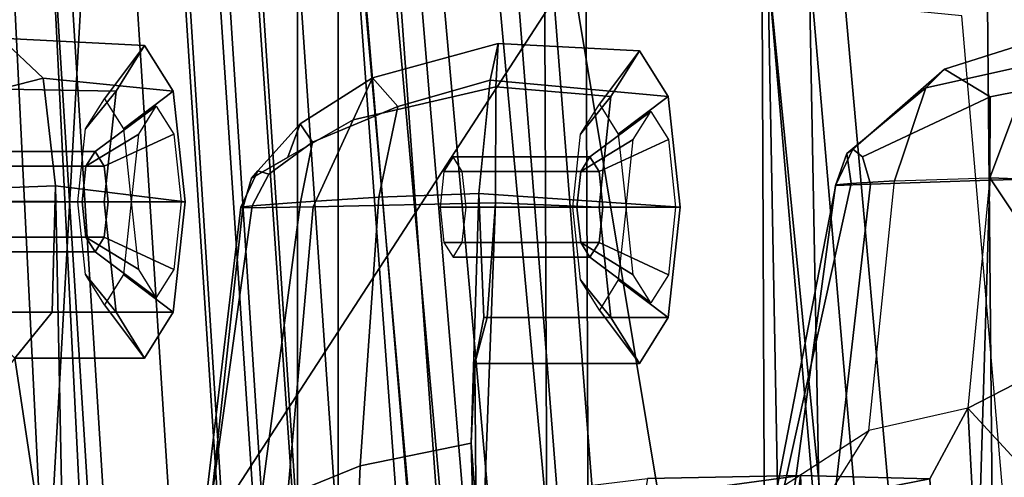
# Model space of a CAD drawing. Units: inches. Extents: x -46 to 60, y -15 to 57.
# Drawn here: x -41 to -40, y 11 to 11 of the extents above; entities that cross this region are included whole.
import ezdxf

# ---------------------------------------------------------------- set-up
doc = ezdxf.new("R2010")
doc.units = ezdxf.units.IN
doc.header["$MEASUREMENT"] = 0
for name, color, linetype in [('SEAT-BACKMAT', 5, 'Continuous'), ('SEAT-FABRIC', 5, 'Continuous'), ('SEAT-FRAME', 5, 'Continuous')]:
    doc.layers.add(name, color=color, linetype=linetype)

# ---------------------------------------------------------------- blocks, each defined once
blk = doc.blocks.new('1EMBODY_ARMS_0T')
at = {"layer": 'SEAT-BACKMAT'}
for points in [[(-7.9424, -0.0003, 38.47), (-7.7207, -0.0003, 36.9293), (-7.6136, -2.1701, 37.1808), (-7.8348, -2.2192, 38.8716)], [(-7.5562, -2.1701, 37.2434), (-7.6633, -0.0003, 36.9918), (-7.8861, -0.0003, 38.594), (-7.7785, -2.2192, 38.9956)], [(-7.2988, -0.0003, 34.9242), (-7.2987, -2.1566, 35.5669), (-7.6136, -2.1701, 37.1808), (-7.7207, -0.0003, 36.9293)], [(-7.5562, -2.1701, 37.2434), (-7.2413, -2.1566, 35.6294), (-7.2414, -0.0003, 34.9867), (-7.6633, -0.0003, 36.9918)], [(-7.2988, -0.0003, 34.9242), (-6.9517, -0.0003, 33.5911), (-6.9433, -2.1701, 34.1183), (-7.2987, -2.1566, 35.5669)], [(-6.8848, -2.1701, 34.1193), (-6.8932, -0.0003, 33.5921), (-7.2414, -0.0003, 34.9867), (-7.2413, -2.1566, 35.6294)], [(-6.6426, -0.0003, 32.4954), (-6.6015, -2.1995, 32.885), (-6.9433, -2.1701, 34.1183), (-6.9517, -0.0003, 33.5911)], [(-6.8848, -2.1701, 34.1193), (-6.543, -2.1995, 32.886), (-6.5841, -0.0003, 32.4964), (-6.8932, -0.0003, 33.5921)], [(-6.6426, -0.0003, 32.4954), (-6.3289, -0.0003, 31.4466), (-6.3084, -2.2299, 31.8765), (-6.6015, -2.1995, 32.885)], [(-6.2499, -2.2299, 31.8775), (-6.2704, -0.0003, 31.4476), (-6.5841, -0.0003, 32.4964), (-6.543, -2.1995, 32.886)], [(-6.1554, -0.0003, 30.9254), (-6.0369, -2.2459, 31.0195), (-6.3084, -2.2299, 31.8765), (-6.3289, -0.0003, 31.4466)]]:
    blk.add_3dface(points, dxfattribs=at)
at = {"layer": 'SEAT-FABRIC'}
for points in [[(-8.0244, -1.972, 41.1343), (-7.6896, -1.9691, 40.996), (-7.8146, 0, 41.0652), (-8.1484, 0, 41.2035)], [(-7.542, -1.988, 40.816), (-7.6978, -1.9793, 40.9067), (-7.8228, 0, 40.976), (-7.667, 0.0001, 40.8852)], [(-7.5203, -1.9844, 40.8766), (-7.6453, 0, 40.9459), (-7.8146, 0, 41.0652), (-7.6896, -1.9691, 40.996)], [(-7.542, -1.988, 40.816), (-7.667, 0.0001, 40.8852), (-7.5542, 0, 40.2761), (-7.4292, -1.9555, 40.2761)], [(-7.5203, -1.9844, 40.8766), (-7.3544, -1.9703, 40.2432), (-7.4794, 0.0005, 40.2432), (-7.6453, 0, 40.9459)], [(-7.3616, -1.9324, 39.971), (-7.4292, -1.9555, 40.2761), (-7.5542, 0, 40.2761), (-7.4866, 0.0001, 39.971)], [(-7.3616, -1.9324, 39.971), (-7.4866, 0.0001, 39.971), (-7.4381, 0, 39.5123), (-7.3131, -1.8866, 39.5123)], [(-7.2984, -1.9471, 39.9467), (-7.4234, 0, 39.9467), (-7.4794, 0.0005, 40.2432), (-7.3544, -1.9703, 40.2432)], [(-7.2599, -1.8227, 38.7004), (-7.3849, -0.0001, 38.7004), (-7.2436, 0, 37.3107), (-7.1186, -1.7131, 37.3107)], [(-7.1996, -1.8351, 38.6758), (-7.0611, -1.722, 37.3199), (-7.1861, 0.0001, 37.3199), (-7.3246, 0, 38.6758)], [(-6.897, -1.5955, 35.7754), (-7.1186, -1.7131, 37.3107), (-7.2436, 0, 37.3107), (-7.022, -0.0006, 35.7754)], [(-6.847, -1.6, 35.8317), (-6.972, 0.0001, 35.8317), (-7.1861, 0.0001, 37.3199), (-7.0611, -1.722, 37.3199)], [(-6.847, -1.6, 35.8317), (-6.4853, -1.4638, 33.9201), (-6.6103, -0.0009, 33.9201), (-6.972, 0.0001, 35.8317)], [(-6.1533, -1.3273, 32.3129), (-6.5448, -1.4544, 33.923), (-6.6698, -0.0007, 33.923), (-6.2783, 0.0005, 32.3129)], [(-7.2599, -1.8227, 38.7004), (-7.3131, -1.8866, 39.5123), (-7.4381, 0, 39.5123), (-7.3849, -0.0001, 38.7004)], [(-7.2984, -1.9471, 39.9467), (-7.2523, -1.9031, 39.4602), (-7.3773, -0.0001, 39.4602), (-7.4234, 0, 39.9467)], [(-7.1996, -1.8351, 38.6758), (-7.3246, 0, 38.6758), (-7.3773, -0.0001, 39.4602), (-7.2523, -1.9031, 39.4602)], [(-6.897, -1.5955, 35.7754), (-7.022, -0.0006, 35.7754), (-6.6698, -0.0007, 33.923), (-6.5448, -1.4544, 33.923)], [(-6.0914, -1.3384, 32.3038), (-6.2164, -0.0004, 32.3038), (-6.6103, -0.0009, 33.9201), (-6.4853, -1.4638, 33.9201)]]:
    blk.add_3dface(points, dxfattribs=at)
at = {"layer": 'SEAT-FRAME'}
for points in [[(-8.7149, 0, 15.9478), (-4.7028, 0, 15.384), (-4.7133, -3.2588, 15.31), (-8.6193, -1.0463, 15.9266)], [(-7.6671, -1.5759, 13.3741), (-8.4804, -1.4697, 14.0224), (-8.406, 0, 13.8485), (-7.5795, 0, 13.3184)], [(-7.6671, -1.5759, 13.3741), (-7.5795, 0, 13.3184), (-6.6447, 0, 12.9973), (-7.6671, -1.5759, 13.3741)], [(-6.6317, -3.1559, 13.0664), (-7.6644, -3.037, 13.4612), (-7.6671, -1.5759, 13.3741), (-6.6447, 0, 12.9973)], [(-3.4614, -3.4034, 12.1671), (-6.6317, -3.1559, 13.0664), (-6.6447, 0, 12.9973), (-3.4833, 0, 12.0882)], [(-7.1207, -1.4226, 28.6104), (-7.043, -1.4194, 28.7104), (-7.1371, -0.2957, 28.6964), (-7.2222, -0.217, 28.5912)], [(-7.2222, -0.217, 28.5912), (-7.221, -0.2515, 28.499), (-7.1137, -1.4703, 28.519), (-7.1207, -1.4226, 28.6104)], [(-6.434, -1.4853, 28.423), (-6.7289, -1.5137, 28.387), (-6.9392, -0.2451, 28.3631), (-6.5456, -0.2361, 28.4029)], [(-6.183, -0.2581, 28.461), (-6.1201, -1.523, 28.4712), (-6.434, -1.4853, 28.423), (-6.5456, -0.2361, 28.4029)], [(-7.0671, -1.49, 28.4413), (-7.1137, -1.4703, 28.519), (-7.221, -0.2515, 28.499), (-7.1783, -0.2418, 28.4219)], [(-7.1112, -0.2412, 28.3826), (-6.9997, -1.4897, 28.4021), (-7.0671, -1.49, 28.4413), (-7.1783, -0.2418, 28.4219)], [(-6.9997, -1.4897, 28.4021), (-7.1112, -0.2412, 28.3826), (-6.9392, -0.2451, 28.3631), (-6.7289, -1.5137, 28.387)], [(-6.921, -1.4608, 28.7881), (-7.0215, -0.3644, 28.7675), (-7.1371, -0.2957, 28.6964), (-7.043, -1.4194, 28.7104)], [(-6.5217, -1.55, 28.9568), (-6.6305, -0.4465, 28.9375), (-7.0215, -0.3644, 28.7675), (-6.921, -1.4608, 28.7881)], [(-6.5217, -1.55, 28.9568), (-6.267, -1.569, 29.0522), (-6.361, -0.4736, 29.0395), (-6.6305, -0.4465, 28.9375)], [(-6.4119, -0.5753, 30.1448), (-6.2613, -0.542, 30.2325), (-6.1741, -0.4818, 30.0964), (-6.3857, -0.549, 30.0392)], [(-6.1, -0.5443, 29.9507), (-6.3211, -0.588, 29.9352), (-6.3857, -0.549, 30.0392), (-6.1741, -0.4818, 30.0964)], [(-7.8569, -0.55, 35.7778), (-7.7174, -0.5051, 35.8171), (-7.6577, -0.5617, 35.6652), (-7.8031, -0.5988, 35.6537)], [(-7.7898, -0.5755, 35.9578), (-7.555, -0.58, 36.0116), (-7.5146, -0.5153, 35.8607), (-7.7174, -0.5051, 35.8171)], [(-7.7174, -0.5051, 35.8171), (-7.5146, -0.5153, 35.8607), (-7.4742, -0.58, 35.7099), (-7.6577, -0.5617, 35.6652)], [(-7.2201, -0.6204, 32.9469), (-7.0187, -0.5737, 33.0306), (-7.0158, -0.5125, 32.8748), (-7.193, -0.5609, 32.8263)], [(-7.0158, -0.5125, 32.8748), (-7.0271, -0.5645, 32.7148), (-7.1571, -0.6016, 32.7052), (-7.193, -0.5609, 32.8263)], [(-7.0158, -0.5125, 32.8748), (-6.8161, -0.5229, 32.9226), (-6.7756, -0.5876, 32.7718), (-7.0271, -0.5645, 32.7148)], [(-7.0187, -0.5737, 33.0306), (-6.8565, -0.5876, 33.0735), (-6.8161, -0.5229, 32.9226), (-7.0158, -0.5125, 32.8748)], [(-7.555, -0.58, 36.0116), (-7.5979, -0.6334, 35.9448), (-7.5713, -0.5908, 35.8456), (-7.5146, -0.5153, 35.8607)], [(-7.5146, -0.5153, 35.8607), (-7.5713, -0.5908, 35.8456), (-7.5447, -0.6334, 35.7463), (-7.4742, -0.58, 35.7099)], [(-6.8565, -0.5876, 33.0735), (-6.8993, -0.6409, 33.0067), (-6.8727, -0.5984, 32.9075), (-6.8161, -0.5229, 32.9226)], [(-6.8161, -0.5229, 32.9226), (-6.8727, -0.5984, 32.9075), (-6.8461, -0.6409, 32.8082), (-6.7756, -0.5876, 32.7718)], [(-6.4561, -0.7065, 30.204), (-6.3215, -0.7022, 30.2944), (-6.2613, -0.542, 30.2325), (-6.4119, -0.5753, 30.1448)], [(-6.3215, -0.7022, 30.2944), (-6.0343, -0.7131, 30.3608), (-6.0175, -0.5569, 30.2983), (-6.2613, -0.542, 30.2325)], [(-6.4119, -0.5753, 30.1448), (-6.3857, -0.549, 30.0392), (-6.5149, -0.6617, 30.0037), (-6.5234, -0.6682, 30.0491)], [(-6.5012, -0.6725, 29.9629), (-6.5149, -0.6617, 30.0037), (-6.3857, -0.549, 30.0392), (-6.3211, -0.588, 29.9352)], [(-6.3211, -0.588, 29.9352), (-6.1, -0.5443, 29.9507), (-6.0756, -0.6997, 29.882), (-6.3215, -0.7055, 29.8687)], [(-7.8031, -0.5988, 35.6537), (-7.6577, -0.5617, 35.6652), (-7.6405, -0.7136, 35.5887), (-7.8543, -0.7217, 35.5901)], [(-7.6577, -0.5617, 35.6652), (-7.4742, -0.58, 35.7099), (-7.4574, -0.7362, 35.6474), (-7.6405, -0.7136, 35.5887)], [(-7.2201, -0.6204, 32.9469), (-7.193, -0.5609, 32.8263), (-7.2952, -0.6263, 32.7975), (-7.3126, -0.6733, 32.8672)], [(-7.2952, -0.6263, 32.7975), (-7.193, -0.5609, 32.8263), (-7.1571, -0.6016, 32.7052), (-7.2775, -0.6518, 32.717)], [(-7.0271, -0.5645, 32.7148), (-7.0427, -0.7246, 32.6233), (-7.1841, -0.7296, 32.6283), (-7.1571, -0.6016, 32.7052)], [(-7.0271, -0.5645, 32.7148), (-6.7756, -0.5876, 32.7718), (-6.7589, -0.7437, 32.7093), (-7.0427, -0.7246, 32.6233)], [(-7.8339, -0.7346, 36.0147), (-7.5718, -0.7362, 36.0741), (-7.555, -0.58, 36.0116), (-7.7898, -0.5755, 35.9578)], [(-7.5718, -0.7362, 36.0741), (-7.6089, -0.7362, 35.986), (-7.5979, -0.6334, 35.9448), (-7.555, -0.58, 36.0116)], [(-7.4742, -0.58, 35.7099), (-7.5447, -0.6334, 35.7463), (-7.5337, -0.7362, 35.7051), (-7.4574, -0.7362, 35.6474)], [(-7.0194, -0.7379, 33.0994), (-7.0187, -0.5737, 33.0306), (-7.2201, -0.6204, 32.9469), (-7.2769, -0.7432, 32.9731)], [(-7.0194, -0.7379, 33.0994), (-6.8732, -0.7437, 33.136), (-6.8565, -0.5876, 33.0735), (-7.0187, -0.5737, 33.0306)], [(-6.4561, -0.7065, 30.204), (-6.4119, -0.5753, 30.1448), (-6.5234, -0.6682, 30.0491), (-6.5172, -0.7103, 30.127)], [(-6.8732, -0.7437, 33.136), (-6.9104, -0.7437, 33.0479), (-6.8993, -0.6409, 33.0067), (-6.8565, -0.5876, 33.0735)], [(-6.7756, -0.5876, 32.7718), (-6.8461, -0.6409, 32.8082), (-6.8351, -0.7437, 32.767), (-6.7589, -0.7437, 32.7093)], [(-6.3211, -0.588, 29.9352), (-6.3215, -0.7055, 29.8687), (-6.4898, -0.7114, 29.9224), (-6.5012, -0.6725, 29.9629)], [(-7.5846, -0.6653, 35.842), (-7.5976, -0.6861, 35.8904), (-7.523, -0.6406, 35.9575), (-7.4983, -0.601, 35.8651)], [(-7.5716, -0.6861, 35.7936), (-7.5846, -0.6653, 35.842), (-7.4983, -0.601, 35.8651), (-7.4735, -0.6406, 35.7728)], [(-7.2775, -0.6518, 32.717), (-7.1571, -0.6016, 32.7052), (-7.1841, -0.7296, 32.6283), (-7.2947, -0.7366, 32.6701)], [(-6.8861, -0.6729, 32.9039), (-6.899, -0.6936, 32.9523), (-6.8248, -0.6481, 33.0207), (-6.8001, -0.6085, 32.9283)], [(-6.8731, -0.6936, 32.8555), (-6.8861, -0.6729, 32.9039), (-6.8001, -0.6085, 32.9283), (-6.7753, -0.6481, 32.836)], [(-7.3762, -0.745, 32.8453), (-7.2769, -0.7432, 32.9731), (-7.2201, -0.6204, 32.9469), (-7.364, -0.7027, 32.823)], [(-7.364, -0.7027, 32.823), (-7.3126, -0.6733, 32.8672), (-7.2952, -0.6263, 32.7975), (-7.3549, -0.6923, 32.7798)], [(-7.2952, -0.6263, 32.7975), (-7.2775, -0.6518, 32.717), (-7.3393, -0.6971, 32.7385), (-7.3549, -0.6923, 32.7798)], [(-7.5976, -0.6861, 35.8904), (-7.603, -0.7362, 35.9104), (-7.5333, -0.7362, 35.9957), (-7.523, -0.6406, 35.9575)], [(-7.5663, -0.7362, 35.7735), (-7.5716, -0.6861, 35.7936), (-7.4735, -0.6406, 35.7728), (-7.4633, -0.7362, 35.7345)], [(-7.2775, -0.6518, 32.717), (-7.2947, -0.7366, 32.6701), (-7.3628, -0.7421, 32.7348), (-7.3393, -0.6971, 32.7385)], [(-6.899, -0.6936, 32.9523), (-6.9044, -0.7437, 32.9723), (-6.8351, -0.7437, 33.059), (-6.8248, -0.6481, 33.0207)], [(-6.8677, -0.7437, 32.8354), (-6.8731, -0.6936, 32.8555), (-6.7753, -0.6481, 32.836), (-6.7651, -0.7437, 32.7977)], [(-7.7778, -0.6653, 35.7902), (-7.7908, -0.6861, 35.8386), (-7.5976, -0.6861, 35.8904), (-7.5846, -0.6653, 35.842)], [(-7.7648, -0.6861, 35.7418), (-7.7778, -0.6653, 35.7902), (-7.5846, -0.6653, 35.842), (-7.5716, -0.6861, 35.7936)], [(-6.5149, -0.6617, 30.0037), (-6.5396, -0.7131, 29.9967), (-6.5234, -0.6682, 30.0491)], [(-6.5149, -0.6617, 30.0037), (-6.5012, -0.6725, 29.9629), (-6.4898, -0.7114, 29.9224), (-6.5396, -0.7131, 29.9967)], [(-7.0793, -0.6729, 32.8521), (-7.0922, -0.6936, 32.9005), (-6.899, -0.6936, 32.9523), (-6.8861, -0.6729, 32.9039)], [(-7.0663, -0.6936, 32.8037), (-7.0793, -0.6729, 32.8521), (-6.8861, -0.6729, 32.9039), (-6.8731, -0.6936, 32.8555)], [(-6.5389, -0.7122, 30.0688), (-6.5172, -0.7103, 30.127), (-6.5234, -0.6682, 30.0491), (-6.5396, -0.7131, 29.9967)], [(-7.7908, -0.6861, 35.8386), (-7.7961, -0.7362, 35.8587), (-7.603, -0.7362, 35.9104), (-7.5976, -0.6861, 35.8904)], [(-7.7595, -0.7362, 35.7218), (-7.7648, -0.6861, 35.7418), (-7.5716, -0.6861, 35.7936), (-7.5663, -0.7362, 35.7735)], [(-7.364, -0.7027, 32.823), (-7.3549, -0.6923, 32.7798), (-7.3787, -0.7437, 32.7719), (-7.3762, -0.745, 32.8453)], [(-7.3787, -0.7437, 32.7719), (-7.3549, -0.6923, 32.7798), (-7.3393, -0.6971, 32.7385), (-7.3628, -0.7421, 32.7348)], [(-7.0922, -0.6936, 32.9005), (-7.0976, -0.7437, 32.9206), (-6.9044, -0.7437, 32.9723), (-6.899, -0.6936, 32.9523)], [(-7.0609, -0.7437, 32.7837), (-7.0663, -0.6936, 32.8037), (-6.8731, -0.6936, 32.8555), (-6.8677, -0.7437, 32.8354)], [(-6.4922, -1.0595, 30.2167), (-6.4561, -0.7065, 30.204), (-6.5172, -0.7103, 30.127), (-6.6113, -1.1364, 30.0843)], [(-6.5649, -1.3647, 29.8894), (-6.4898, -0.7114, 29.9224), (-6.3215, -0.7055, 29.8687), (-6.3413, -1.3609, 29.8353)], [(-6.3215, -0.7022, 30.2944), (-6.3528, -1.0279, 30.2961), (-6.4922, -1.0595, 30.2167), (-6.4561, -0.7065, 30.204)], [(-6.3528, -1.0279, 30.2961), (-6.1703, -0.9339, 30.0957), (-6.2107, -0.8692, 30.2465), (-6.3215, -0.7022, 30.2944)], [(-6.0684, -1.3362, 29.8574), (-6.3413, -1.3609, 29.8353), (-6.3215, -0.7055, 29.8687), (-6.0756, -0.6997, 29.882)], [(-6.2107, -0.8692, 30.2465), (-6.0175, -0.8692, 30.2983), (-6.0343, -0.7131, 30.3608), (-6.3215, -0.7022, 30.2944)], [(-7.8543, -0.7217, 35.5901), (-7.6405, -0.7136, 35.5887), (-7.6261, -1.4385, 35.532), (-7.8841, -1.48, 35.5188)], [(-7.6261, -1.4385, 35.532), (-7.6405, -0.7136, 35.5887), (-7.6451, -0.8923, 35.6641), (-7.698, -0.957, 35.8116)], [(-7.6405, -0.7136, 35.5887), (-7.4574, -0.7362, 35.6474), (-7.4742, -0.8923, 35.7099), (-7.6451, -0.8923, 35.6641)], [(-6.6363, -1.2154, 30.0197), (-6.6113, -1.1364, 30.0843), (-6.5172, -0.7103, 30.127), (-6.5389, -0.7122, 30.0688)], [(-6.6363, -1.2154, 30.0197), (-6.5389, -0.7122, 30.0688), (-6.5396, -0.7131, 29.9967), (-6.6274, -1.3624, 29.9636)], [(-6.5649, -1.3647, 29.8894), (-6.6274, -1.3624, 29.9636), (-6.5396, -0.7131, 29.9967), (-6.4898, -0.7114, 29.9224)], [(-7.7615, -0.8923, 35.9563), (-7.555, -0.8923, 36.0116), (-7.5718, -0.7362, 36.0741), (-7.8339, -0.7346, 36.0147)], [(-7.7961, -0.7362, 35.8587), (-7.7908, -0.7863, 35.8386), (-7.5976, -0.7863, 35.8904), (-7.603, -0.7362, 35.9104)], [(-7.7648, -0.7863, 35.7418), (-7.7595, -0.7362, 35.7218), (-7.5663, -0.7362, 35.7735), (-7.5716, -0.7863, 35.7936)], [(-7.555, -0.8923, 36.0116), (-7.5979, -0.839, 35.9448), (-7.6089, -0.7362, 35.986), (-7.5718, -0.7362, 36.0741)], [(-7.603, -0.7362, 35.9104), (-7.5976, -0.7863, 35.8904), (-7.523, -0.8318, 35.9575), (-7.5333, -0.7362, 35.9957)], [(-7.5716, -0.7863, 35.7936), (-7.5663, -0.7362, 35.7735), (-7.4633, -0.7362, 35.7345), (-7.4735, -0.8318, 35.7728)], [(-7.4574, -0.7362, 35.6474), (-7.5337, -0.7362, 35.7051), (-7.5447, -0.839, 35.7463), (-7.4742, -0.8923, 35.7099)], [(-7.3628, -0.7421, 32.7348), (-7.2947, -0.7366, 32.6701), (-7.3515, -1.1665, 32.6227), (-7.4348, -1.2629, 32.6719)], [(-7.1841, -0.7296, 32.6283), (-7.2106, -1.1092, 32.5893), (-7.3515, -1.1665, 32.6227), (-7.2947, -0.7366, 32.6701)], [(-7.1841, -0.7296, 32.6283), (-7.0427, -0.7246, 32.6233), (-7.0536, -1.0771, 32.5934), (-7.2106, -1.1092, 32.5893)], [(-7.0536, -1.0771, 32.5934), (-7.0427, -0.7246, 32.6233), (-7.036, -0.8999, 32.7021), (-7.0487, -0.9646, 32.8603)], [(-7.0427, -0.7246, 32.6233), (-6.7589, -0.7437, 32.7093), (-6.7756, -0.8999, 32.7718), (-7.036, -0.8999, 32.7021)], [(-7.3628, -0.7421, 32.7348), (-7.4348, -1.2629, 32.6719), (-7.4592, -1.422, 32.7225), (-7.3787, -0.7437, 32.7719)], [(-7.4592, -1.422, 32.7225), (-7.4495, -1.4257, 32.8012), (-7.3762, -0.745, 32.8453), (-7.3787, -0.7437, 32.7719)], [(-7.3374, -1.4299, 32.9376), (-7.2769, -0.7432, 32.9731), (-7.3762, -0.745, 32.8453), (-7.4495, -1.4257, 32.8012)], [(-7.3374, -1.4299, 32.9376), (-7.0449, -1.4246, 33.0916), (-7.0194, -0.7379, 33.0994), (-7.2769, -0.7432, 32.9731)], [(-7.0976, -0.7437, 32.9206), (-7.0922, -0.7938, 32.9005), (-6.899, -0.7938, 32.9523), (-6.9044, -0.7437, 32.9723)], [(-7.0663, -0.7938, 32.8037), (-7.0609, -0.7437, 32.7837), (-6.8677, -0.7437, 32.8354), (-6.8731, -0.7938, 32.8555)], [(-7.0309, -0.8999, 33.0268), (-7.0194, -0.7379, 33.0994), (-7.0449, -1.4246, 33.0916), (-7.0487, -0.9646, 32.8603)], [(-7.0309, -0.8999, 33.0268), (-6.8565, -0.8999, 33.0735), (-6.8732, -0.7437, 33.136), (-7.0194, -0.7379, 33.0994)], [(-6.8565, -0.8999, 33.0735), (-6.8993, -0.8465, 33.0067), (-6.9104, -0.7437, 33.0479), (-6.8732, -0.7437, 33.136)], [(-6.9044, -0.7437, 32.9723), (-6.899, -0.7938, 32.9523), (-6.8248, -0.8394, 33.0207), (-6.8351, -0.7437, 33.059)], [(-6.8731, -0.7938, 32.8555), (-6.8677, -0.7437, 32.8354), (-6.7651, -0.7437, 32.7977), (-6.7753, -0.8394, 32.836)], [(-6.7589, -0.7437, 32.7093), (-6.8351, -0.7437, 32.767), (-6.8461, -0.8465, 32.8082), (-6.7756, -0.8999, 32.7718)], [(-7.7908, -0.7863, 35.8386), (-7.7778, -0.8071, 35.7902), (-7.5846, -0.8071, 35.842), (-7.5976, -0.7863, 35.8904)], [(-7.7778, -0.8071, 35.7902), (-7.7648, -0.7863, 35.7418), (-7.5716, -0.7863, 35.7936), (-7.5846, -0.8071, 35.842)], [(-7.5976, -0.7863, 35.8904), (-7.5846, -0.8071, 35.842), (-7.4983, -0.8714, 35.8651), (-7.523, -0.8318, 35.9575)], [(-7.5846, -0.8071, 35.842), (-7.5716, -0.7863, 35.7936), (-7.4735, -0.8318, 35.7728), (-7.4983, -0.8714, 35.8651)], [(-7.0922, -0.7938, 32.9005), (-7.0793, -0.8146, 32.8521), (-6.8861, -0.8146, 32.9039), (-6.899, -0.7938, 32.9523)], [(-7.0793, -0.8146, 32.8521), (-7.0663, -0.7938, 32.8037), (-6.8731, -0.7938, 32.8555), (-6.8861, -0.8146, 32.9039)], [(-6.899, -0.7938, 32.9523), (-6.8861, -0.8146, 32.9039), (-6.8001, -0.879, 32.9283), (-6.8248, -0.8394, 33.0207)], [(-6.8861, -0.8146, 32.9039), (-6.8731, -0.7938, 32.8555), (-6.7753, -0.8394, 32.836), (-6.8001, -0.879, 32.9283)], [(-7.5146, -0.957, 35.8607), (-7.5713, -0.8816, 35.8456), (-7.5979, -0.839, 35.9448), (-7.555, -0.8923, 36.0116)], [(-7.4742, -0.8923, 35.7099), (-7.5447, -0.839, 35.7463), (-7.5713, -0.8816, 35.8456), (-7.5146, -0.957, 35.8607)], [(-6.8161, -0.9646, 32.9226), (-6.8727, -0.8891, 32.9075), (-6.8993, -0.8465, 33.0067), (-6.8565, -0.8999, 33.0735)], [(-6.7756, -0.8999, 32.7718), (-6.8461, -0.8465, 32.8082), (-6.8727, -0.8891, 32.9075), (-6.8161, -0.9646, 32.9226)], [(-7.698, -0.957, 35.8116), (-7.5146, -0.957, 35.8607), (-7.555, -0.8923, 36.0116), (-7.7615, -0.8923, 35.9563)], [(-7.6451, -0.8923, 35.6641), (-7.4742, -0.8923, 35.7099), (-7.5146, -0.957, 35.8607), (-7.698, -0.957, 35.8116)], [(-7.036, -0.8999, 32.7021), (-6.7756, -0.8999, 32.7718), (-6.8161, -0.9646, 32.9226), (-7.0487, -0.9646, 32.8603)], [(-7.0487, -0.9646, 32.8603), (-6.8161, -0.9646, 32.9226), (-6.8565, -0.8999, 33.0735), (-7.0309, -0.8999, 33.0268)], [(-6.0684, -1.3362, 29.8574), (-6.1703, -0.9339, 30.0957), (-6.3528, -1.0279, 30.2961), (-6.0684, -1.3362, 29.8574)], [(-7.8538, -1.1622, 36.0038), (-7.6261, -1.4385, 35.532), (-7.698, -0.957, 35.8116), (-7.8538, -1.1622, 36.0038)], [(-7.0449, -1.4246, 33.0916), (-7.0536, -1.0771, 32.5934), (-7.0487, -0.9646, 32.8603)], [(-6.4064, -1.1275, 30.384), (-6.3528, -1.0279, 30.2961), (-6.4922, -1.0595, 30.2167), (-6.5531, -1.1563, 30.2943)], [(-6.3528, -1.0279, 30.2961), (-6.4064, -1.1275, 30.384), (-6.3797, -1.5986, 30.3755), (-6.3175, -1.6938, 30.2903)], [(-6.3528, -1.0279, 30.2961), (-6.3175, -1.6938, 30.2903), (-6.0684, -1.3362, 29.8574), (-6.3528, -1.0279, 30.2961)], [(-4.7133, -3.2588, 15.31), (-8.6193, -1.0463, 15.9266), (-8.3386, -2.0574, 15.8648), (-6.1708, -3.1559, 15.5194)], [(-6.4922, -1.0595, 30.2167), (-6.5531, -1.1563, 30.2943), (-6.6642, -1.2193, 30.1561), (-6.6113, -1.1364, 30.0843)], [(-7.2106, -1.1092, 32.5893), (-7.0536, -1.0771, 32.5934), (-7.0467, -1.171, 32.4886), (-7.2141, -1.2007, 32.4876)], [(-7.0034, -1.7338, 32.5738), (-7.0536, -1.0771, 32.5934), (-7.0449, -1.4246, 33.0916), (-7.0034, -1.7338, 32.5738)], [(-7.0034, -1.7338, 32.5738), (-7.0096, -1.6406, 32.4744), (-7.0467, -1.171, 32.4886), (-7.0536, -1.0771, 32.5934)], [(-7.2106, -1.1092, 32.5893), (-7.2141, -1.2007, 32.4876), (-7.3557, -1.2497, 32.5266), (-7.3515, -1.1665, 32.6227)], [(-6.8049, -1.1271, 31.3165), (-6.5886, -1.1228, 30.7475), (-6.7824, -1.1494, 30.6953), (-6.9875, -1.1494, 31.2687)], [(-6.8049, -1.1271, 31.3165), (-6.8907, -1.6306, 31.7066), (-6.6479, -1.6155, 30.9362), (-6.5886, -1.1228, 30.7475)], [(-6.5886, -1.1228, 30.7475), (-6.4064, -1.1275, 30.384), (-6.5531, -1.1563, 30.2943), (-6.7824, -1.1494, 30.6953)], [(-6.6479, -1.6155, 30.9362), (-6.5676, -1.6099, 30.7472), (-6.5886, -1.1228, 30.7475)], [(-6.5886, -1.1228, 30.7475), (-6.5676, -1.6099, 30.7472), (-6.3797, -1.5986, 30.3755), (-6.4064, -1.1275, 30.384)]]:
    blk.add_3dface(points, dxfattribs=at)

msp = doc.modelspace()

# ---------------------------------------------------------------- block references
msp.add_blockref('1EMBODY_ARMS_0T', (-33.2177, 11.8192))

doc.saveas('drawing.dxf')
